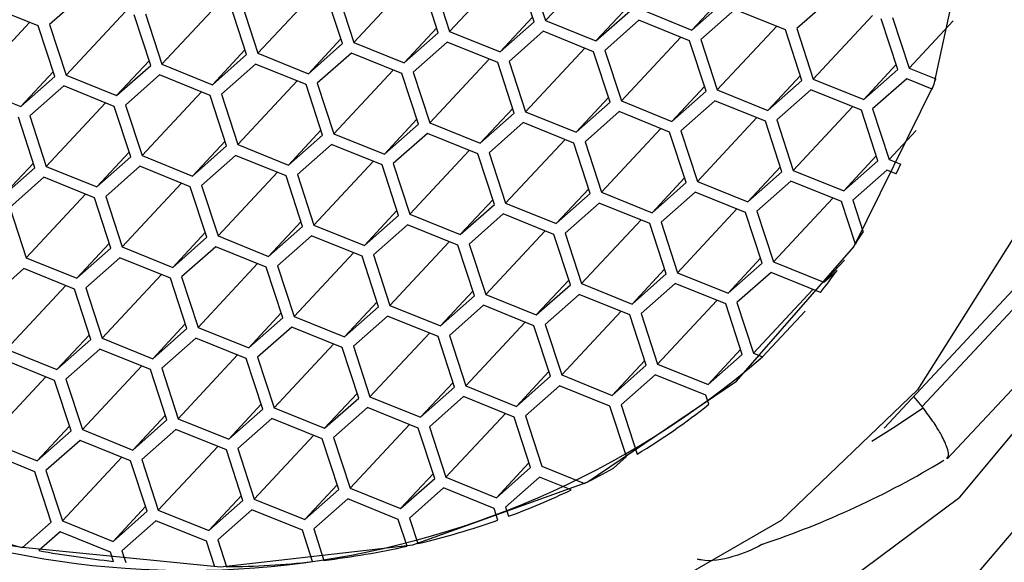
# Model space of a CAD drawing. Units: millimetres. Extents: x 3 to 2496, y 5 to 2495.
# Drawn here: x 1787 to 1795, y 684 to 688 of the extents above; entities that cross this region are included whole.
import ezdxf

# ---------------------------------------------------------------- set-up
doc = ezdxf.new("R2010")
doc.units = ezdxf.units.MM

msp = doc.modelspace()

# ---------------------------------------------------------------- linework, layer by layer
at = {"color": 7, "linetype": 'Continuous', "lineweight": 25}
for p, q in [((1791.8698, 688.5978), (1791.4139, 688.1091)), ((1791.1337, 688.5139), (1790.6778, 688.0252)), ((1791.3273, 688.0992), (1791.2007, 688.4868)), ((1791.2873, 688.4967), (1791.4139, 688.1091)), ((1790.3976, 688.43), (1789.9417, 687.9414)), ((1790.5912, 688.0154), (1790.4646, 688.403)), ((1790.5512, 688.4128), (1790.6778, 688.0252)), ((1789.6615, 688.3462), (1789.2056, 687.8575)), ((1789.8151, 688.329), (1789.9417, 687.9414)), ((1787.8682, 688.3082), (1787.6067, 688.0774)), ((1788.9254, 688.2623), (1788.4695, 687.7736)), ((1789.8551, 687.9315), (1789.7285, 688.3191)), ((1792.7876, 688.3036), (1792.5381, 688.0362)), ((1792.5381, 688.0362), (1792.7996, 688.267)), ((1793.6043, 688.2783), (1793.3429, 688.0474)), ((1787.5201, 688.0675), (1787.1321, 688.2243)), ((1788.1893, 688.1784), (1787.7334, 687.6898)), ((1789.119, 687.8476), (1788.9924, 688.2352)), ((1789.079, 688.2451), (1789.2056, 687.8575)), ((1792.0515, 688.2197), (1791.802, 687.9523)), ((1791.802, 687.9523), (1792.0635, 688.1831)), ((1792.1501, 688.193), (1792.5381, 688.0362)), ((1792.8682, 688.1944), (1792.6068, 687.9636)), ((1793.2563, 688.0376), (1792.8682, 688.1944)), ((1788.3829, 687.7638), (1788.2563, 688.1514)), ((1788.3429, 688.1612), (1788.4695, 687.7736)), ((1791.3154, 688.1358), (1791.0659, 687.8684)), ((1791.0659, 687.8684), (1791.3273, 688.0992)), ((1791.4139, 688.1091), (1791.802, 687.9523)), ((1792.1321, 688.1105), (1791.8706, 687.8797)), ((1792.5202, 687.9537), (1792.1321, 688.1105)), ((1793.9254, 688.1485), (1793.4695, 687.6598)), ((1794.119, 687.7338), (1793.9924, 688.1214)), ((1794.079, 688.1313), (1794.2056, 687.7437)), ((1794.5435, 688.1059), (1794.2056, 687.7437)), ((1787.4532, 688.0946), (1786.9973, 687.6059)), ((1787.6468, 687.6799), (1787.5201, 688.0675)), ((1787.6067, 688.0774), (1787.7334, 687.6898)), ((1790.5793, 688.052), (1790.3298, 687.7846)), ((1790.6778, 688.0252), (1791.0659, 687.8684)), ((1791.396, 688.0266), (1791.1345, 687.7958)), ((1791.784, 687.8698), (1791.396, 688.0266)), ((1793.1893, 688.0646), (1792.7334, 687.576)), ((1793.3829, 687.65), (1793.2563, 688.0376)), ((1793.3429, 688.0474), (1793.4695, 687.6598)), ((1789.8432, 687.9681), (1789.5937, 687.7007)), ((1790.3298, 687.7846), (1790.5912, 688.0154)), ((1792.4532, 687.9808), (1791.9973, 687.4921)), ((1792.6468, 687.5661), (1792.5202, 687.9537)), ((1792.6068, 687.9636), (1792.7334, 687.576)), ((1789.107, 687.8842), (1788.8576, 687.6168)), ((1789.5937, 687.7007), (1789.8551, 687.9315)), ((1789.9417, 687.9414), (1790.3298, 687.7846)), ((1790.6599, 687.9428), (1790.3984, 687.712)), ((1791.0479, 687.786), (1790.6599, 687.9428)), ((1791.7171, 687.8969), (1791.2612, 687.4082)), ((1791.9107, 687.4822), (1791.784, 687.8698)), ((1791.8706, 687.8797), (1791.9973, 687.4921)), ((1788.3709, 687.8004), (1788.1214, 687.533)), ((1788.8576, 687.6168), (1789.119, 687.8476)), ((1789.2056, 687.8575), (1789.5937, 687.7007)), ((1789.9237, 687.8589), (1789.6623, 687.6281)), ((1790.3118, 687.7021), (1789.9237, 687.8589)), ((1790.9809, 687.813), (1790.525, 687.3244)), ((1791.1345, 687.7958), (1791.2612, 687.4082)), ((1788.1214, 687.533), (1788.3829, 687.7638)), ((1788.4695, 687.7736), (1788.8576, 687.6168)), ((1789.1876, 687.775), (1788.9262, 687.5442)), ((1789.5757, 687.6182), (1789.1876, 687.775)), ((1790.2448, 687.7292), (1789.7889, 687.2405)), ((1791.1746, 687.3984), (1791.0479, 687.786)), ((1794.1071, 687.7705), (1793.8576, 687.503)), ((1793.8576, 687.503), (1794.119, 687.7338)), ((1794.2056, 687.7437), (1794.4113, 687.6606)), ((1787.6348, 687.7165), (1787.3853, 687.4491)), ((1787.3853, 687.4491), (1787.6468, 687.6799)), ((1787.7334, 687.6898), (1788.1214, 687.533)), ((1788.4515, 687.6912), (1788.1901, 687.4604)), ((1788.8396, 687.5344), (1788.4515, 687.6912)), ((1789.5087, 687.6453), (1789.0528, 687.1566)), ((1790.4384, 687.3145), (1790.3118, 687.7021)), ((1790.3984, 687.712), (1790.525, 687.3244)), ((1793.3709, 687.6866), (1793.1215, 687.4192)), ((1793.1215, 687.4192), (1793.3829, 687.65)), ((1793.4695, 687.6598), (1793.8576, 687.503)), ((1794.1876, 687.6613), (1793.9262, 687.4305)), ((1794.3839, 687.5819), (1794.1876, 687.6613)), ((1794.4118, 687.6611), (1794.4113, 687.6606)), ((1786.9973, 687.6059), (1787.3853, 687.4491)), ((1787.7154, 687.6073), (1787.454, 687.3765)), ((1788.1035, 687.4505), (1787.7154, 687.6073)), ((1789.7023, 687.2306), (1789.5757, 687.6182)), ((1789.6623, 687.6281), (1789.7889, 687.2405)), ((1792.6348, 687.6027), (1792.3853, 687.3353)), ((1792.3853, 687.3353), (1792.6468, 687.5661)), ((1792.7334, 687.576), (1793.1215, 687.4192)), ((1793.4515, 687.5774), (1793.1901, 687.3466)), ((1793.8396, 687.4206), (1793.4515, 687.5774)), ((1794.0136, 684.9812), (1796.4472, 687.5898)), ((1794.3844, 687.5825), (1794.3839, 687.5819)), ((1788.7726, 687.5614), (1788.3167, 687.0728)), ((1788.9662, 687.1468), (1788.8396, 687.5344)), ((1788.9262, 687.5442), (1789.0528, 687.1566)), ((1791.8987, 687.5189), (1791.6492, 687.2514)), ((1791.9973, 687.4921), (1792.3853, 687.3353)), ((1792.7154, 687.4935), (1792.454, 687.2627)), ((1793.1035, 687.3367), (1792.7154, 687.4935)), ((1788.0365, 687.4776), (1787.5806, 686.9889)), ((1788.2301, 687.0629), (1788.1035, 687.4505)), ((1788.1901, 687.4604), (1788.3167, 687.0728)), ((1791.1626, 687.435), (1790.9131, 687.1676)), ((1791.6492, 687.2514), (1791.9107, 687.4822)), ((1793.7726, 687.4477), (1793.3167, 686.959)), ((1793.9662, 687.033), (1793.8396, 687.4206)), ((1793.9262, 687.4305), (1794.0528, 687.0428)), ((1787.494, 686.979), (1787.3674, 687.3666)), ((1787.454, 687.3765), (1787.5806, 686.9889)), ((1790.4265, 687.3511), (1790.177, 687.0837)), ((1790.9131, 687.1676), (1791.1746, 687.3984)), ((1791.2612, 687.4082), (1791.6492, 687.2514)), ((1791.9793, 687.4097), (1791.7179, 687.1788)), ((1792.3674, 687.2528), (1791.9793, 687.4097)), ((1793.0365, 687.3638), (1792.5806, 686.8751)), ((1793.1901, 687.3466), (1793.3167, 686.959)), ((1789.6904, 687.2672), (1789.4409, 686.9998)), ((1790.177, 687.0837), (1790.4384, 687.3145)), ((1790.525, 687.3244), (1790.9131, 687.1676)), ((1791.2432, 687.3258), (1790.9817, 687.095)), ((1791.6313, 687.169), (1791.2432, 687.3258)), ((1792.3004, 687.2799), (1791.8445, 686.7912)), ((1793.2301, 686.9491), (1793.1035, 687.3367)), ((1794.261, 687.266), (1794.0528, 687.0428)), ((1789.4409, 686.9998), (1789.7023, 687.2306)), ((1789.7889, 687.2405), (1790.177, 687.0837)), ((1790.5071, 687.2419), (1790.2456, 687.0111)), ((1790.8951, 687.0851), (1790.5071, 687.2419)), ((1791.5643, 687.196), (1791.1084, 686.7074)), ((1792.494, 686.8652), (1792.3674, 687.2528)), ((1792.454, 687.2627), (1792.5806, 686.8751)), ((1794.3055, 685.1469), (1796.2117, 687.1901)), ((1788.9542, 687.1834), (1788.7048, 686.916)), ((1788.7048, 686.916), (1788.9662, 687.1468)), ((1789.0528, 687.1566), (1789.4409, 686.9998)), ((1789.771, 687.158), (1789.5095, 686.9272)), ((1790.159, 687.0012), (1789.771, 687.158)), ((1790.8282, 687.1122), (1790.3723, 686.6235)), ((1791.7579, 686.7814), (1791.6313, 687.169)), ((1791.7179, 687.1788), (1791.8445, 686.7912)), ((1788.2181, 687.0995), (1787.9687, 686.8321)), ((1787.9687, 686.8321), (1788.2301, 687.0629)), ((1788.3167, 687.0728), (1788.7048, 686.916)), ((1789.0348, 687.0742), (1788.7734, 686.8434)), ((1789.4229, 686.9174), (1789.0348, 687.0742)), ((1791.0218, 686.6975), (1790.8951, 687.0851)), ((1790.9817, 687.095), (1791.1084, 686.7074)), ((1793.9543, 687.0696), (1793.7048, 686.8022)), ((1794.0528, 687.0428), (1794.1425, 687.0066)), ((1787.482, 687.0156), (1787.2325, 686.7482)), ((1787.2325, 686.7482), (1787.494, 686.979)), ((1787.5806, 686.9889), (1787.9687, 686.8321)), ((1788.2987, 686.9903), (1788.0373, 686.7595)), ((1788.6868, 686.8335), (1788.2987, 686.9903)), ((1790.092, 687.0283), (1789.6361, 686.5396)), ((1790.2856, 686.6136), (1790.159, 687.0012)), ((1790.2456, 687.0111), (1790.3723, 686.6235)), ((1793.2182, 686.9857), (1792.9687, 686.7183)), ((1793.7048, 686.8022), (1793.9662, 687.033)), ((1794.1432, 687.0073), (1794.1425, 687.0066)), ((1787.5626, 686.9064), (1787.3012, 686.6756)), ((1787.9507, 686.7496), (1787.5626, 686.9064)), ((1789.3559, 686.9444), (1788.9, 686.4558)), ((1789.5495, 686.5298), (1789.4229, 686.9174)), ((1789.5095, 686.9272), (1789.6361, 686.5396)), ((1792.482, 686.9019), (1792.2326, 686.6344)), ((1792.9687, 686.7183), (1793.2301, 686.9491)), ((1793.3167, 686.959), (1793.7048, 686.8022)), ((1794.0349, 686.9604), (1793.7734, 686.7296)), ((1794.1055, 686.9319), (1794.0349, 686.9604)), ((1794.1061, 686.9326), (1794.1055, 686.9319)), ((1788.6198, 686.8606), (1788.1639, 686.3719)), ((1788.8134, 686.4459), (1788.6868, 686.8335)), ((1788.7734, 686.8434), (1788.9, 686.4558)), ((1791.7459, 686.818), (1791.4964, 686.5506)), ((1792.2326, 686.6344), (1792.494, 686.8652)), ((1792.5806, 686.8751), (1792.9687, 686.7183)), ((1793.2987, 686.8765), (1793.0373, 686.6457)), ((1793.6868, 686.7197), (1793.2987, 686.8765)), ((1787.8837, 686.7767), (1787.4278, 686.288)), ((1788.0773, 686.362), (1787.9507, 686.7496)), ((1788.0373, 686.7595), (1788.1639, 686.3719)), ((1791.0098, 686.7341), (1790.7603, 686.4667)), ((1791.4964, 686.5506), (1791.7579, 686.7814)), ((1791.8445, 686.7912), (1792.2326, 686.6344)), ((1792.5626, 686.7927), (1792.3012, 686.5619)), ((1792.9507, 686.6359), (1792.5626, 686.7927)), ((1793.6198, 686.7468), (1793.1639, 686.2581)), ((1787.3012, 686.6756), (1787.4278, 686.288)), ((1790.7603, 686.4667), (1791.0218, 686.6975)), ((1791.1084, 686.7074), (1791.4964, 686.5506)), ((1791.8265, 686.7088), (1791.5651, 686.478)), ((1792.2146, 686.552), (1791.8265, 686.7088)), ((1792.8837, 686.6629), (1792.4278, 686.1742)), ((1793.7933, 686.3937), (1793.6868, 686.7197)), ((1793.7734, 686.7296), (1793.853, 686.4861)), ((1790.2737, 686.6503), (1790.0242, 686.3828)), ((1790.0242, 686.3828), (1790.2856, 686.6136)), ((1790.3723, 686.6235), (1790.7603, 686.4667)), ((1791.0904, 686.6249), (1790.8289, 686.3941)), ((1791.4785, 686.4681), (1791.0904, 686.6249)), ((1793.0773, 686.2482), (1792.9507, 686.6359)), ((1793.0373, 686.6457), (1793.1639, 686.2581)), ((1789.5376, 686.5664), (1789.2881, 686.299)), ((1789.2881, 686.299), (1789.5495, 686.5298)), ((1789.6361, 686.5396), (1790.0242, 686.3828)), ((1790.3543, 686.5411), (1790.0928, 686.3102)), ((1790.7423, 686.3842), (1790.3543, 686.5411)), ((1792.1476, 686.5791), (1791.6917, 686.0904)), ((1792.3412, 686.1644), (1792.2146, 686.552)), ((1792.3012, 686.5619), (1792.4278, 686.1742)), ((1788.8015, 686.4825), (1788.552, 686.2151)), ((1788.552, 686.2151), (1788.8134, 686.4459)), ((1788.9, 686.4558), (1789.2881, 686.299)), ((1789.6182, 686.4572), (1789.3567, 686.2264)), ((1790.0062, 686.3004), (1789.6182, 686.4572)), ((1791.4115, 686.4952), (1790.9556, 686.0065)), ((1791.6051, 686.0805), (1791.4785, 686.4681)), ((1791.5651, 686.478), (1791.6917, 686.0904)), ((1793.854, 686.4872), (1793.853, 686.4861)), ((1788.0653, 686.3986), (1787.8159, 686.1312)), ((1787.8159, 686.1312), (1788.0773, 686.362)), ((1788.1639, 686.3719), (1788.552, 686.2151)), ((1788.882, 686.3733), (1788.6206, 686.1425)), ((1789.2701, 686.2165), (1788.882, 686.3733)), ((1790.6754, 686.4113), (1790.2195, 685.9226)), ((1790.869, 685.9966), (1790.7423, 686.3842)), ((1790.8289, 686.3941), (1790.9556, 686.0065)), ((1793.7945, 686.3949), (1793.7933, 686.3937)), ((1787.4278, 686.288), (1787.8159, 686.1312)), ((1788.1459, 686.2894), (1787.8845, 686.0586)), ((1788.534, 686.1326), (1788.1459, 686.2894)), ((1789.9392, 686.3274), (1789.4833, 685.8388)), ((1790.1329, 685.9128), (1790.0062, 686.3004)), ((1790.0928, 686.3102), (1790.2195, 685.9226)), ((1793.0654, 686.2849), (1792.8159, 686.0174)), ((1794.4984, 684.7448), (1795.9731, 686.3255)), ((1787.4098, 686.2056), (1787.1484, 685.9748)), ((1787.7979, 686.0488), (1787.4098, 686.2056)), ((1789.2031, 686.2436), (1788.7472, 685.7549)), ((1789.3967, 685.8289), (1789.2701, 686.2165)), ((1789.3567, 686.2264), (1789.4833, 685.8388)), ((1792.8159, 686.0174), (1793.0773, 686.2482)), ((1793.1639, 686.2581), (1793.552, 686.1013)), ((1793.7102, 686.2709), (1793.552, 686.1013)), ((1788.467, 686.1597), (1788.0111, 685.671)), ((1788.6606, 685.745), (1788.534, 686.1326)), ((1788.6206, 686.1425), (1788.7472, 685.7549)), ((1792.3292, 686.201), (1792.0798, 685.9336)), ((1792.0798, 685.9336), (1792.3412, 686.1644)), ((1792.4278, 686.1742), (1792.8159, 686.0174)), ((1793.1459, 686.1757), (1792.8845, 685.9449)), ((1793.5249, 686.0226), (1793.1459, 686.1757)), ((1793.552, 686.1013), (1793.6513, 686.189)), ((1793.653, 686.1908), (1793.6513, 686.189)), ((1787.7309, 686.0758), (1787.275, 685.5872)), ((1787.8845, 686.0586), (1788.0111, 685.671)), ((1791.5931, 686.1171), (1791.3436, 685.8497)), ((1791.3436, 685.8497), (1791.6051, 686.0805)), ((1791.6917, 686.0904), (1792.0798, 685.9336)), ((1792.4098, 686.0918), (1792.1484, 685.861)), ((1792.7979, 685.935), (1792.4098, 686.0918)), ((1787.9245, 685.6612), (1787.7979, 686.0488)), ((1790.857, 686.0333), (1790.6075, 685.7658)), ((1790.6075, 685.7658), (1790.869, 685.9966)), ((1790.9556, 686.0065), (1791.3436, 685.8497)), ((1791.6737, 686.0079), (1791.4123, 685.7771)), ((1792.0618, 685.8511), (1791.6737, 686.0079)), ((1793.467, 686.0459), (1793.0111, 685.5573)), ((1793.5273, 686.0251), (1793.5249, 686.0226)), ((1790.1209, 685.9494), (1789.8714, 685.682)), ((1789.8714, 685.682), (1790.1329, 685.9128)), ((1790.2195, 685.9226), (1790.6075, 685.7658)), ((1790.9376, 685.9241), (1790.6762, 685.6933)), ((1791.3257, 685.7673), (1790.9376, 685.9241)), ((1792.7309, 685.9621), (1792.275, 685.4734)), ((1792.9245, 685.5474), (1792.7979, 685.935)), ((1792.8845, 685.9449), (1793.0111, 685.5573)), ((1789.3848, 685.8655), (1789.1353, 685.5981)), ((1789.1353, 685.5981), (1789.3967, 685.8289)), ((1789.4833, 685.8388), (1789.8714, 685.682)), ((1790.2015, 685.8402), (1789.94, 685.6094)), ((1790.5896, 685.6834), (1790.2015, 685.8402)), ((1791.9948, 685.8782), (1791.5389, 685.3895)), ((1792.1884, 685.4635), (1792.0618, 685.8511)), ((1792.1484, 685.861), (1792.275, 685.4734)), ((1793.4068, 685.8783), (1793.081, 685.529)), ((1788.6487, 685.7817), (1788.3992, 685.5142)), ((1788.7472, 685.7549), (1789.1353, 685.5981)), ((1789.4654, 685.7563), (1789.2039, 685.5255)), ((1789.8534, 685.5995), (1789.4654, 685.7563)), ((1791.2587, 685.7943), (1790.8028, 685.3056)), ((1791.4523, 685.3796), (1791.3257, 685.7673)), ((1791.4123, 685.7771), (1791.5389, 685.3895)), ((1787.9126, 685.6978), (1787.6631, 685.4304)), ((1788.3992, 685.5142), (1788.6606, 685.745)), ((1790.5226, 685.7105), (1790.0667, 685.2218)), ((1790.7162, 685.2958), (1790.5896, 685.6834)), ((1790.6762, 685.6933), (1790.8028, 685.3056)), ((1787.6631, 685.4304), (1787.9245, 685.6612)), ((1788.0111, 685.671), (1788.3992, 685.5142)), ((1788.7293, 685.6725), (1788.4678, 685.4416)), ((1789.1173, 685.5156), (1788.7293, 685.6725)), ((1789.7865, 685.6266), (1789.3306, 685.1379)), ((1789.94, 685.6094), (1790.0667, 685.2218)), ((1787.275, 685.5872), (1787.6631, 685.4304)), ((1787.9931, 685.5886), (1787.7317, 685.3578)), ((1788.3812, 685.4318), (1787.9931, 685.5886)), ((1789.0503, 685.5427), (1788.5944, 685.054)), ((1789.2039, 685.5255), (1789.3306, 685.1379)), ((1789.9801, 685.2119), (1789.8534, 685.5995)), ((1792.9126, 685.584), (1792.6631, 685.3166)), ((1792.6631, 685.3166), (1792.9245, 685.5474)), ((1793.0111, 685.5573), (1793.081, 685.529)), ((1787.6451, 685.3479), (1787.257, 685.5047)), ((1788.3142, 685.4588), (1787.8583, 684.9702)), ((1789.244, 685.128), (1789.1173, 685.5156)), ((1792.1765, 685.5001), (1791.927, 685.2327)), ((1791.927, 685.2327), (1792.1884, 685.4635)), ((1792.275, 685.4734), (1792.6631, 685.3166)), ((1787.5781, 685.375), (1787.1222, 684.8863)), ((1788.5078, 685.0442), (1788.3812, 685.4318)), ((1788.4678, 685.4416), (1788.5944, 685.054)), ((1791.4403, 685.4163), (1791.1909, 685.1488)), ((1791.1909, 685.1488), (1791.4523, 685.3796)), ((1791.5389, 685.3895), (1791.927, 685.2327)), ((1792.257, 685.3909), (1791.9956, 685.1601)), ((1792.6451, 685.2341), (1792.257, 685.3909)), ((1787.7717, 684.9603), (1787.6451, 685.3479)), ((1787.7317, 685.3578), (1787.8583, 684.9702)), ((1790.7042, 685.3324), (1790.4547, 685.065)), ((1790.8028, 685.3056), (1791.1909, 685.1488)), ((1791.5209, 685.3071), (1791.2595, 685.0763)), ((1791.909, 685.1503), (1791.5209, 685.3071)), ((1789.9681, 685.2485), (1789.7186, 684.9811)), ((1790.4547, 685.065), (1790.7162, 685.2958)), ((1790.7848, 685.2232), (1790.5234, 684.9924)), ((1791.1729, 685.0664), (1790.7848, 685.2232)), ((1792.6679, 685.1643), (1792.6451, 685.2341)), ((1794.3055, 685.1469), (1794.2415, 685.2255)), ((1789.232, 685.1647), (1788.9825, 684.8972)), ((1789.7186, 684.9811), (1789.9801, 685.2119)), ((1790.0667, 685.2218), (1790.4547, 685.065)), ((1792.0356, 684.7627), (1791.909, 685.1503)), ((1791.9956, 685.1601), (1792.1192, 684.7817)), ((1788.4959, 685.0808), (1788.2464, 684.8134)), ((1788.9825, 684.8972), (1789.244, 685.128)), ((1789.3306, 685.1379), (1789.7186, 684.9811)), ((1790.0487, 685.1393), (1789.7873, 684.9085)), ((1790.4368, 684.9825), (1790.0487, 685.1393)), ((1791.1059, 685.0935), (1790.65, 684.6048)), ((1791.2595, 685.0763), (1791.3861, 684.6887)), ((1787.7598, 684.9969), (1787.5103, 684.7295)), ((1788.2464, 684.8134), (1788.5078, 685.0442)), ((1788.5944, 685.054), (1788.9825, 684.8972)), ((1789.3126, 685.0555), (1789.0511, 684.8247)), ((1789.7006, 684.8987), (1789.3126, 685.0555)), ((1790.3698, 685.0096), (1789.9139, 684.5209)), ((1791.2995, 684.6788), (1791.1729, 685.0664)), ((1787.5103, 684.7295), (1787.7717, 684.9603)), ((1787.8583, 684.9702), (1788.2464, 684.8134)), ((1788.5765, 684.9716), (1788.315, 684.7408)), ((1788.9645, 684.8148), (1788.5765, 684.9716)), ((1789.6337, 684.9257), (1789.1778, 684.437)), ((1790.5634, 684.5949), (1790.4368, 684.9825)), ((1790.5234, 684.9924), (1790.65, 684.6048)), ((1787.1222, 684.8863), (1787.5103, 684.7295)), ((1787.8403, 684.8877), (1787.5789, 684.6569)), ((1788.2284, 684.7309), (1787.8403, 684.8877)), ((1789.8273, 684.511), (1789.7006, 684.8987)), ((1789.7873, 684.9085), (1789.9139, 684.5209)), ((1787.4923, 684.647), (1787.1042, 684.8039)), ((1788.8975, 684.8419), (1788.4416, 684.3532)), ((1789.0912, 684.4272), (1788.9645, 684.8148)), ((1789.0511, 684.8247), (1789.1778, 684.437)), ((1788.1614, 684.758), (1787.7055, 684.2693)), ((1788.355, 684.3433), (1788.2284, 684.7309)), ((1788.315, 684.7408), (1788.4416, 684.3532)), ((1791.2875, 684.7154), (1791.0381, 684.448)), ((1791.9363, 684.675), (1792.0356, 684.7627)), ((1787.6189, 684.2594), (1787.4923, 684.647)), ((1787.5789, 684.6569), (1787.7055, 684.2693)), ((1790.5514, 684.6315), (1790.3019, 684.3641)), ((1791.0381, 684.448), (1791.2995, 684.6788)), ((1791.3861, 684.6887), (1791.7126, 684.5567)), ((1789.8153, 684.5477), (1789.5658, 684.2802)), ((1790.3019, 684.3641), (1790.5634, 684.5949)), ((1790.65, 684.6048), (1791.0381, 684.448)), ((1791.3681, 684.6062), (1791.1067, 684.3754)), ((1791.6119, 684.5077), (1791.3681, 684.6062)), ((1789.5658, 684.2802), (1789.8273, 684.511)), ((1789.9139, 684.5209), (1790.3019, 684.3641)), ((1790.632, 684.5223), (1790.3706, 684.2915)), ((1791.0201, 684.3655), (1790.632, 684.5223)), ((1789.0792, 684.4638), (1788.8297, 684.1964)), ((1788.8297, 684.1964), (1789.0912, 684.4272)), ((1789.1778, 684.437), (1789.5658, 684.2802)), ((1789.8959, 684.4385), (1789.6345, 684.2077)), ((1790.284, 684.2817), (1789.8959, 684.4385)), ((1788.3431, 684.3799), (1788.0936, 684.1125)), ((1788.0936, 684.1125), (1788.355, 684.3433)), ((1788.4416, 684.3532), (1788.8297, 684.1964)), ((1789.1598, 684.3546), (1788.8983, 684.1238)), ((1789.5479, 684.1978), (1789.1598, 684.3546)), ((1791.0494, 684.2759), (1791.0201, 684.3655)), ((1791.1067, 684.3754), (1791.1297, 684.3049)), ((1787.399, 684.0653), (1787.6189, 684.2594)), ((1787.7055, 684.2693), (1788.0936, 684.1125)), ((1788.4237, 684.2707), (1788.1622, 684.0399)), ((1788.8117, 684.1139), (1788.4237, 684.2707)), ((1790.3511, 684.0762), (1790.284, 684.2817)), ((1790.3706, 684.2915), (1790.4346, 684.0955)), ((1787.6876, 684.1869), (1787.5233, 684.0419)), ((1788.0756, 684.0301), (1787.6876, 684.1869)), ((1789.6264, 683.9572), (1789.5479, 684.1978)), ((1789.6345, 684.2077), (1789.713, 683.9671)), ((1788.8758, 683.9179), (1788.8117, 684.1139)), ((1788.8983, 684.1238), (1788.9655, 683.9183)), ((1788.0987, 683.9595), (1788.0756, 684.0301)), ((1788.1622, 684.0399), (1788.1915, 683.9503))]:
    msp.add_line(p, q, dxfattribs=at)
at = {"color": 7, "linetype": 'Continuous', "lineweight": 25, "flags": 128}
for points in [[(1781.2858, 699.7728), (1782.7536, 700.4168), (1784.3785, 700.7519), (1786.1053, 700.7667), (1787.875, 700.4605), (1789.6275, 699.8439), (1791.303, 698.9379), (1792.8445, 697.7732), (1794.1994, 696.3897), (1795.3218, 694.8343), (1796.1732, 693.16), (1796.7248, 691.4239), (1796.9578, 689.6851), (1796.8642, 688.0028), (1796.4471, 686.4343), (1795.7209, 685.0329), (1794.7103, 683.8465), (1793.4495, 682.9154)], [(1793.3627, 683.5342), (1794.5963, 684.4518), (1795.5759, 685.6263), (1796.2661, 687.0154), (1796.6421, 688.5688), (1796.6902, 690.2303), (1796.4087, 691.94), (1795.8078, 693.6359), (1794.9091, 695.2569), (1793.7452, 696.7444), (1792.3581, 698.0445), (1790.798, 699.1103), (1789.1213, 699.9032), (1787.3884, 700.3947), (1785.6622, 700.5669), (1784.0049, 700.4136), (1782.4765, 699.9404), (1781.1322, 699.1644)], [(1781.3497, 698.2416), (1782.6257, 698.9769), (1784.0808, 699.4154), (1785.6591, 699.5404), (1787.3, 699.3471), (1788.9403, 698.843), (1790.517, 698.0473), (1791.9697, 696.9906), (1793.2423, 695.7136), (1794.2861, 694.2654), (1795.0609, 692.7016), (1795.5369, 691.0822), (1795.6959, 689.4696), (1795.5317, 687.9257), (1795.0506, 686.5097), (1794.2712, 685.2763), (1793.2234, 684.2727), (1791.9474, 683.5374), (1790.4923, 683.0989), (1788.914, 682.9739), (1787.2731, 683.1671), (1785.6328, 683.6713)], [(1781.8081, 687.5552), (1782.9773, 686.3185), (1784.3349, 685.2976), (1785.8215, 684.5371), (1787.3722, 684.0703), (1788.9191, 683.9177), (1790.3946, 684.0858), (1791.7343, 684.5673), (1792.8796, 685.3412), (1793.7805, 686.3737), (1794.3975, 687.6196), (1794.7038, 689.0245), (1794.6859, 690.5269), (1794.3446, 692.0613), (1793.6948, 693.5605), (1792.765, 694.9591), (1791.5957, 696.1958), (1790.2381, 697.2167), (1788.7515, 697.9772)]]:
    msp.add_lwpolyline(points, dxfattribs=at)
at = {"color": 8, "linetype": 'Continuous', "lineweight": 25, "flags": 128}
msp.add_lwpolyline([(1793.9195, 684.8827), (1794.0798, 684.981), (1794.3137, 685.1366)], dxfattribs=at)
at = {"color": 7, "linetype": 'Continuous', "lineweight": 25}
for centre, radius, start, end in [((1788.9579, 689.5144), 5.7599, 340.39687, 341.22533), ((1789.1923, 689.417), 5.5059, 333.16946, 334.03765), ((1789.3216, 689.3443), 5.3575, 326.58172, 327.75804), ((1789.3708, 689.3101), 5.2976, 321.64203, 323.90318), ((1788.6654, 690.6562), 6.7665, 242.26395, 310.73579), ((1789.3128, 689.3903), 5.3959, 301.33945, 308.44702), ((1793.8315, 684.7614), 0.6109, 37.88642, 39.1207), ((1790.8736, 690.6898), 6.9579, 288.4835, 301.14181), ((1789.2162, 689.5519), 5.5842, 296.55418, 299.15046), ((1789.134, 689.7248), 5.7757, 290.21453, 295.40581), ((1789.0296, 690.0191), 6.088, 283.34387, 289.37623), ((1788.9964, 692.1916), 8.2818, 256.88276, 258.87911), ((1788.9318, 691.8353), 7.9197, 259.7555, 263.96131), ((1788.9396, 690.4111), 6.4903, 276.84451, 282.56128), ((1788.8883, 690.8636), 6.9457, 270.63661, 276.10057)]:
    msp.add_arc(centre, radius, start, end, dxfattribs=at)
for points, knots in [([(1794.493, 684.7502), (1794.498, 684.7527), (1794.5163, 684.762), (1794.5035, 684.826), (1794.4571, 684.9264), (1794.3926, 685.0312), (1794.34, 685.1014), (1794.3137, 685.1366)], [0, 0, 0, 0, 0.11908, 0.436613, 0.669124, 0.834159, 1, 1, 1, 1]), ([(1793.0794, 684.0908), (1793.0781, 684.0901), (1793.007, 684.0489), (1792.8538, 683.989), (1792.6772, 683.9521), (1792.5891, 683.9743), (1792.5801, 683.9765)], [0, 0, 0, 0, 0.008567, 0.467005, 0.945737, 1, 1, 1, 1])]:
    msp.add_open_spline(points, degree=3, knots=knots, dxfattribs=at)

doc.saveas('drawing.dxf')
